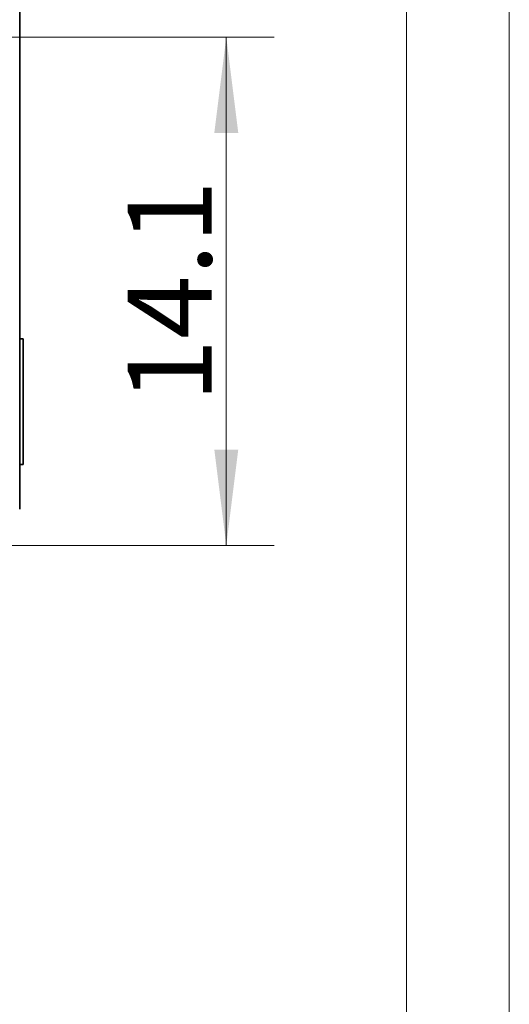
# Model space of a CAD drawing. Units: millimetres. Extents: x -1 to 287, y 0 to 202.
# Drawn here: x 267 to 287, y 88 to 129 of the extents above; entities that cross this region are included whole.
import ezdxf

# ---------------------------------------------------------------- set-up
doc = ezdxf.new("R2010")
doc.units = ezdxf.units.MM
doc.header["$LTSCALE"] = 16.334999
doc.layers.get('0').update_dxf_attribs({"lineweight": 18})
for name, color, linetype, lineweight in [('DIM', 4, 'Continuous', 18), ('SLD-0', 7, 'Continuous', 18), ('尺寸线层', 3, 'Continuous', 18)]:
    doc.layers.add(name, color=color, linetype=linetype, lineweight=lineweight)
doc.styles.add('标准', font='txt', dxfattribs={"width": 0.667})
doc.dimstyles.new('标准', dxfattribs={"dimtxt": 3.5, "dimasz": 4, "dimexe": 2, "dimexo": 1, "dimtad": 1, "dimdsep": 46, "dimtxsty": '标准', "dimblk": '_CAXARROW', "dimcen": 0, "dimdle": 8, "dimazin": 2, "dimtfac": 0.707107, "dimtdec": 3, "dimtmove": 2, "dimatfit": 3, "dimfxl": 1, "dimfrac": 2, "dimtolj": 1, "dimarcsym": 1})

# ---------------------------------------------------------------- blocks, each defined once
blk = doc.blocks.new('A0')
at = {"layer": 'DIM', "color": 7}
blk.add_line((152.983, -128.874), (152.983, 73.126), dxfattribs=at)
at = {"layer": 'SLD-0', "color": 7}
blk.add_line((148.7, -125.374), (148.7, 69.626), dxfattribs=at)
blk = doc.blocks.new('*X28')
at = {"layer": '尺寸线层'}
for points in [[(275.196, 128.124), (274.696, 124.124), (275.696, 124.124)], [(275.196, 106.917), (274.696, 110.917), (275.696, 110.917)]]:
    blk.add_hatch(color=0, dxfattribs=at).paths.add_polyline_path(points, flags=0)
at = {"layer": '尺寸线层', "color": 0}
for p, q in [((264.204, 128.124), (277.196, 128.124)), ((275.196, 106.917), (275.196, 128.124)), ((261.879, 106.917), (277.196, 106.917))]:
    blk.add_line(p, q, dxfattribs=at)
at = {"layer": '尺寸线层', "color": 0, "insert": (272.831, 117.52), "char_height": 3.5, "width": 12.92191, "attachment_point": 5, "rotation": 90, "line_spacing_factor": 1.15057, "style": '标准'}
blk.add_mtext('\\T1.1;14.1', dxfattribs=at)
blk = doc.blocks.new('_CAXARROW')
blk.add_hatch(color=0).paths.add_polyline_path([(0, 0), (-1, 0.125), (-1, -0.125)], flags=0)

msp = doc.modelspace()

# ---------------------------------------------------------------- linework, layer by layer
at = {"color": 7, "linetype": 'Continuous', "lineweight": 35}
for p, q in [((266.579, 108.424), (266.579, 147.414)), ((266.729, 115.537), (266.579, 115.537)), ((266.729, 115.537), (266.729, 110.287)), ((266.729, 110.287), (266.579, 110.287))]:
    msp.add_line(p, q, dxfattribs=at)

# ---------------------------------------------------------------- block references
msp.add_blockref('A0', (134.017, 128.874))

# ---------------------------------------------------------------- dimensions: what is measured, and where the dimension line sits
at = {"layer": '尺寸线层'}
dim = msp.add_linear_dim(base=(275.196, 128.124), p1=(260.879, 106.917), p2=(263.204, 128.124), angle=90, text='14.1', dimstyle='标准', override={"dimlfac": 0.666667, "dimsah": 1, "dimtfill": 1, "dimtzin": 8}, dxfattribs=at)
dim.commit()
dim.dimension.update_dxf_attribs({"geometry": '*X28', "text_midpoint": (272.831, 117.52)})

doc.saveas('drawing.dxf')
